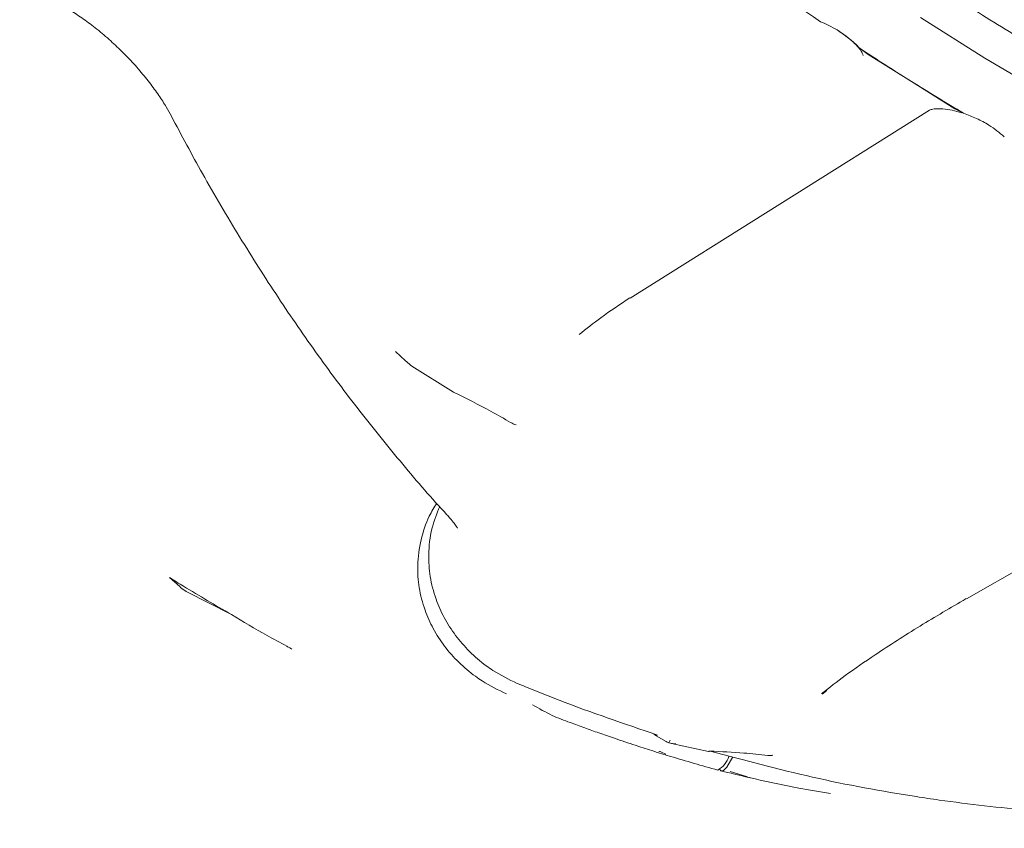
# Model space of a CAD drawing. Extents: x 1426 to 4835, y -36 to 2715.
# Drawn here: x 3135 to 3243, y 355 to 443 of the extents above; entities that cross this region are included whole.
import ezdxf

# ---------------------------------------------------------------- set-up
doc = ezdxf.new("R2010")
doc.units = 0
doc.header["$LTSCALE"] = 5
doc.layers.add('SLD-0', color=7, linetype='Continuous')
doc.styles.add('Brunner 2014', font='arial.ttf', dxfattribs={"height": 35})
doc.dimstyles.new('Brunner 2014', dxfattribs={"dimscale": 5, "dimtxt": 35, "dimasz": 5, "dimexe": 3.175, "dimexo": 0, "dimgap": 0.762, "dimtad": 1, "dimdec": 0, "dimrnd": 1e-08, "dimtxsty": 'Brunner 2014', "dimcen": 0.09, "dimdle": 10, "dimclrd": 7, "dimclre": 7, "dimclrt": 7, "dimadec": 1, "dimazin": 2, "dimtfac": 0.666667, "dimtdec": 0, "dimtmove": 0, "dimatfit": 3, "dimldrblk": 'Filled-1', "dimfxl": 1, "dimtolj": 1, "dimlwd": 5, "dimlwe": 5, "dimarcsym": 0})

# ---------------------------------------------------------------- blocks, each defined once
blk = doc.blocks.new('*D113')
at = {"layer": 'Defpoints', "color": 0, "lineweight": 5, "transparency": 16777216}
for p in [(3685.09, 369.7), (2798.99, 171.62), (3685.09, -20.22)]:
    blk.add_point(p, dxfattribs=at)
at = {"layer": 'SLD-0', "color": 7, "linetype": 'Continuous', "lineweight": 5, "transparency": 16777216}
for p, q in [((3685.09, 369.7), (3685.09, -36.09)), ((2798.99, 171.62), (2798.99, -36.09)), ((2823.99, -20.22), (3660.09, -20.22))]:
    blk.add_line(p, q, dxfattribs=at)
at = {"layer": 'SLD-0', "color": 7, "lineweight": 5, "transparency": 16777216}
for points in [[(2823.99, -16.05), (2823.99, -24.38), (2798.99, -20.22)], [(3660.09, -16.05), (3660.09, -24.38), (3685.09, -20.22)]]:
    blk.add_solid(points, dxfattribs=at)
at = {"layer": 'SLD-0', "color": 7, "lineweight": 5, "transparency": 16777216, "insert": (3222.76, 19.33), "char_height": 35, "attachment_point": 2, "style": 'Brunner 2014'}
blk.add_mtext('\\A1;886', dxfattribs=at)
blk = doc.blocks.new('Filled-1')
at = {"color": 0}
for p, q in [((0, 0), (-1, 0.1667)), ((-1, 0.1667), (-1, -0.1667)), ((-1, 0), (0, 0)), ((-1, -0.1667), (0, 0))]:
    blk.add_line(p, q, dxfattribs=at)
at = {"color": 0, "flags": 128}
blk.add_lwpolyline([(-1, -0.1667), (0, 0), (-1, 0.1667), (-1, -0.1667)], dxfattribs=at)
at = {"color": 0}
blk.add_solid([(-1, -0.1667), (0, 0), (-1, 0.1667), (-1, -0.1667)], dxfattribs=at)

msp = doc.modelspace()

# ---------------------------------------------------------------- linework, layer by layer
at = {"color": 7, "linetype": 'Continuous', "lineweight": 5}
for p, q in [((3226.84, 439.67), (3227.72, 439.02)), ((3227.72, 439.02), (3232.45, 436.06)), ((3232.45, 436.06), (3237.18, 433.1)), ((3234.42, 432.94), (3201.76, 412.46)), ((3237.18, 433.1), (3238.11, 432.61)), ((3288.17, 408.02), (3238.43, 379.68)), ((3177.29, 405.63), (3176.19, 406.62)), ((3177.97, 405.05), (3182.53, 402.2)), ((3152.68, 381.03), (3151.56, 381.99)), ((3153.39, 380.47), (3158.3, 377.97)), ((3223.2, 369.67), (3222.71, 369.28)), ((3205.69, 364.11), (3204.36, 364.88)), ((3210.33, 363.04), (3206.27, 363.91)), ((3212.69, 360.83), (3214.46, 360.29))]:
    msp.add_line(p, q, dxfattribs=at)
at = {"color": 7, "linetype": 'Continuous', "lineweight": 5, "flags": 128}
for points in [[(3247.57, 434.44), (3240.45, 438.62), (3233.41, 443.04)], [(3212.92, 362.39), (3212.73, 362.01), (3212.31, 361.31), (3211.95, 360.95), (3211.65, 360.93), (3211.54, 361.06)]]:
    msp.add_lwpolyline(points, dxfattribs=at)
at = {"color": 7, "linetype": 'Continuous', "lineweight": 5}
for centre, radius, start, end in [((3382.31, 674.28), 281.45, 229.438, 235.4073), ((3375.8, 664.91), 270.04, 236.5224, 237.9376), ((3373.6, 661.4), 265.89, 237.9374, 239.3672), ((3233.38, 526.12), 204.65, 225, 267.0715), ((3210.25, 363.1), 2.35, 296.9777, 345.0582)]:
    msp.add_arc(centre, radius, start, end, dxfattribs=at)
for points, knots in [([(3371.18, 409.55), (3369.87, 409.37), (3366.48, 408.91), (3360.87, 408.48), (3354.39, 408.22), (3347.8, 408.25), (3341.13, 408.55), (3334.38, 409.12), (3327.57, 409.96), (3320.71, 411.08), (3313.8, 412.47), (3306.86, 414.12), (3299.91, 416.04), (3292.94, 418.22), (3285.96, 420.65), (3279.01, 423.35), (3272.07, 426.29), (3265.16, 429.48), (3258.3, 432.91), (3251.49, 436.58), (3244.75, 440.48), (3238.08, 444.59), (3231.49, 448.94), (3225.82, 452.9), (3222.37, 455.46), (3221.05, 456.44)], [0, 0, 0, 0, 0.028225, 0.073147, 0.118075, 0.163009, 0.207948, 0.252891, 0.297838, 0.342788, 0.387739, 0.432692, 0.477647, 0.522602, 0.567558, 0.612514, 0.657469, 0.702425, 0.74738, 0.792335, 0.837289, 0.882243, 0.927196, 0.972149, 1, 1, 1, 1]), ([(3146.48, 439.22), (3146.04, 439.65), (3145.12, 440.55), (3143.67, 441.78), (3142.18, 442.9), (3140.84, 443.78), (3139.96, 444.3), (3139.6, 444.48), (3139.56, 444.5)], [0, 0, 0, 0, 0.191844, 0.404329, 0.607764, 0.813622, 0.982387, 1, 1, 1, 1]), ([(3222.52, 442.59), (3223.14, 442.31), (3224.49, 441.69), (3225.88, 440.6), (3226.63, 439.88), (3226.84, 439.67)], [0, 0, 0, 0, 0.374692, 0.821647, 1, 1, 1, 1]), ([(3227.18, 438.89), (3227.18, 438.92), (3227.18, 438.97), (3226.99, 439.37), (3226.57, 439.91), (3225.91, 440.55), (3225.21, 441.11), (3224.7, 441.42), (3224.53, 441.52)], [0, 0, 0, 0, 0.170502, 0.34783, 0.526819, 0.71222, 0.904121, 1, 1, 1, 1]), ([(3151.76, 432.3), (3151.58, 432.63), (3151.2, 433.33), (3150.39, 434.58), (3149.38, 435.98), (3148.17, 437.44), (3147.18, 438.54), (3146.59, 439.11), (3146.48, 439.22)], [0, 0, 0, 0, 0.155144, 0.337869, 0.534646, 0.741134, 0.951337, 1, 1, 1, 1]), ([(3237.94, 432.65), (3237.58, 432.75), (3236.83, 432.97), (3235.84, 433.1), (3235.04, 433.11), (3234.52, 433), (3234.45, 432.96), (3234.42, 432.94)], [0, 0, 0, 0, 0.1955347, 0.404854, 0.6106151, 0.8100494, 1, 1, 1, 1]), ([(3238.11, 432.61), (3238.59, 432.43), (3239.55, 432.05), (3241.14, 431.24), (3242.03, 430.48), (3242.56, 430.04)], [0, 0, 0, 0, 0.28349, 0.572857, 1, 1, 1, 1]), ([(3181.99, 388.64), (3181.93, 388.71), (3180.2, 390.53), (3176.95, 394.35), (3172.25, 400.12), (3167.72, 406.19), (3163.35, 412.53), (3159.15, 419.14), (3155.26, 425.72), (3152.88, 430.19), (3151.76, 432.3)], [0, 0, 0, 0, 0.005365, 0.145433, 0.287334, 0.430679, 0.574966, 0.720763, 0.868867, 1, 1, 1, 1]), ([(3201.74, 412.48), (3200.67, 411.77), (3198.73, 410.49), (3197, 409.1), (3196.23, 408.48)], [0, 0, 0, 0, 0.553936, 1, 1, 1, 1]), ([(3177.97, 405.05), (3177.77, 405.2), (3177.52, 405.37), (3177.32, 405.6), (3177.29, 405.63)], [0, 0, 0, 0, 0.839543, 1, 1, 1, 1]), ([(3188.74, 398.9), (3188.04, 399.3), (3186.02, 400.47), (3183.91, 401.52), (3182.53, 402.2)], [0, 0, 0, 0, 0.3485792, 1, 1, 1, 1]), ([(3189.36, 398.65), (3189.35, 398.65), (3189.26, 398.67), (3189.05, 398.73), (3188.86, 398.84), (3188.74, 398.9)], [0, 0, 0, 0, 0.020997, 0.415586, 1, 1, 1, 1]), ([(3180.7, 390.11), (3180.41, 389.64), (3179.65, 388.4), (3178.9, 386.1), (3178.53, 383.46), (3178.71, 380.86), (3179.31, 378.54), (3180.27, 376.39), (3181.51, 374.47), (3183.06, 372.71), (3184.5, 371.5), (3186.22, 370.3), (3187.4, 369.74), (3188.31, 369.31)], [0, 0, 0, 0, 0.068397, 0.179388, 0.294577, 0.390873, 0.490579, 0.577161, 0.66606, 0.755929, 0.848096, 0.88264, 1, 1, 1, 1]), ([(3181.01, 389.75), (3180.7, 388.95), (3180.05, 387.28), (3179.74, 384.66), (3179.91, 382.07), (3180.51, 379.74), (3181.47, 377.58), (3182.7, 375.65), (3184.24, 373.88), (3185.66, 372.66), (3187.38, 371.45), (3188.55, 370.89), (3189.46, 370.45)], [0, 0, 0, 0, 0.115731, 0.239856, 0.343622, 0.451062, 0.54436, 0.640155, 0.736995, 0.836313, 0.873536, 1, 1, 1, 1]), ([(3182.95, 387.4), (3182.95, 387.39), (3182.96, 387.38), (3182.84, 387.58), (3182.53, 388.01), (3182.16, 388.43), (3181.97, 388.64)], [0, 0, 0, 0, 0.10446, 0.395049, 0.692054, 1, 1, 1, 1]), ([(3151.56, 381.99), (3152.07, 381.67), (3154.29, 380.29), (3156.55, 378.98), (3158.3, 377.97)], [0, 0, 0, 0, 0.228682, 1, 1, 1, 1]), ([(3153.39, 380.47), (3153.17, 380.6), (3152.91, 380.77), (3152.71, 380.99), (3152.68, 381.03)], [0, 0, 0, 0, 0.839543, 1, 1, 1, 1]), ([(3238.4, 379.69), (3236.71, 378.7), (3233.28, 376.69), (3228.92, 373.88), (3225.32, 371.42), (3223.49, 369.99), (3222.64, 369.34)], [0, 0, 0, 0, 0.296522, 0.601912, 0.816196, 1, 1, 1, 1]), ([(3164.35, 374.5), (3163.62, 374.89), (3161.56, 376), (3159.58, 377.19), (3158.3, 377.97)], [0, 0, 0, 0, 0.348579, 1, 1, 1, 1]), ([(3164.89, 374.19), (3164.89, 374.19), (3164.82, 374.23), (3164.65, 374.33), (3164.46, 374.44), (3164.35, 374.5)], [0, 0, 0, 0, 0.020997, 0.415586, 1, 1, 1, 1]), ([(3189.46, 370.45), (3189.76, 370.33), (3191.28, 369.7), (3196.34, 367.67), (3201.16, 366.04), (3204.74, 364.82)], [0, 0, 0, 0, 0.060472, 0.302374, 1, 1, 1, 1]), ([(3211.32, 361.01), (3209.6, 361.49), (3206.6, 362.34), (3202.85, 363.53), (3200.25, 364.4), (3198.41, 365.03), (3196.81, 365.61), (3195.11, 366.23), (3193.16, 366.95), (3191.83, 367.71), (3191.13, 368.12)], [0, 0, 0, 0, 0.250145, 0.43836, 0.550586, 0.634578, 0.710345, 0.789035, 0.887178, 1, 1, 1, 1]), ([(3204.36, 364.88), (3204.43, 364.86), (3204.53, 364.84), (3204.64, 364.81), (3204.7, 364.8), (3204.72, 364.8), (3204.74, 364.8), (3204.75, 364.8), (3204.75, 364.8), (3204.75, 364.81), (3204.75, 364.81), (3204.75, 364.82), (3204.74, 364.82)], [0, 0, 0, 0, 0.479118, 0.697887, 0.799845, 0.861441, 0.889224, 0.912423, 0.928109, 0.943855, 0.963241, 1, 1, 1, 1]), ([(3206, 363.98), (3205.98, 363.99), (3205.88, 364.03), (3205.78, 364.07), (3205.69, 364.11)], [0, 0, 0, 0, 0.144774, 1, 1, 1, 1]), ([(3206, 363.98), (3206.05, 364.07), (3206.11, 364.16), (3206.15, 364.26), (3206.15, 364.27)], [0, 0, 0, 0, 0.956289, 1, 1, 1, 1]), ([(3206.77, 363.85), (3206.77, 363.85), (3206.5, 363.86), (3206.25, 363.92), (3206, 363.98)], [0, 0, 0, 0, 0.011574, 1, 1, 1, 1]), ([(3205.06, 363.04), (3205.01, 363.03), (3204.96, 363.01), (3204.89, 363), (3204.89, 363)], [0, 0, 0, 0, 0.956289, 1, 1, 1, 1]), ([(3205.66, 362.74), (3205.66, 362.74), (3205.46, 362.81), (3205.25, 362.93), (3205.06, 363.04)], [0, 0, 0, 0, 0.011574, 1, 1, 1, 1]), ([(3210.33, 363.04), (3210.34, 363.04), (3210.35, 363.03), (3210.37, 363.05), (3210.38, 363.07)], [0, 0, 0, 0, 0.175222, 1, 1, 1, 1]), ([(3210.38, 363.07), (3210.39, 363.07), (3210.39, 363.07), (3210.4, 363.08), (3210.43, 363.08), (3210.46, 363.08), (3210.48, 363.08)], [0, 0, 0, 0, 0.115261, 0.266649, 0.544363, 1, 1, 1, 1]), ([(3210.48, 363.08), (3211.71, 363.02), (3213.8, 362.91), (3215.91, 362.7), (3216.77, 362.61)], [0, 0, 0, 0, 0.589812, 1, 1, 1, 1]), ([(3210.48, 363.08), (3214.2, 362.08), (3221.65, 360.08), (3230.02, 358.54), (3237.93, 357.37), (3245.24, 356.52), (3251.71, 356.23), (3254.88, 356.09)], [0, 0, 0, 0, 0.2541808, 0.5094187, 0.5648775, 0.7867977, 1, 1, 1, 1]), ([(3217.32, 362.62), (3217.31, 362.62), (3217.25, 362.61), (3217.08, 362.59), (3216.89, 362.6), (3216.77, 362.61)], [0, 0, 0, 0, 0.0289073, 0.3725829, 1, 1, 1, 1]), ([(3223.6, 358.44), (3222.45, 358.63), (3218.47, 359.3), (3214.53, 360.23), (3211.73, 360.9)], [0, 0, 0, 0, 0.288716, 1, 1, 1, 1]), ([(3214.86, 360.16), (3214.85, 360.16), (3214.82, 360.18), (3214.7, 360.22), (3214.55, 360.26), (3214.46, 360.29)], [0, 0, 0, 0, 0.028907, 0.372583, 1, 1, 1, 1])]:
    msp.add_open_spline(points, degree=3, knots=knots, dxfattribs=at)

# ---------------------------------------------------------------- dimensions: what is measured, and where the dimension line sits
at = {"layer": 'SLD-0', "lineweight": 5}
dim = msp.add_linear_dim(base=(3685.09, -20.22), p1=(2798.99, 171.62), p2=(3685.09, 369.7), angle=180, dimstyle='Brunner 2014', dxfattribs=at)
dim.commit()
dim.dimension.update_dxf_attribs({"geometry": '*D113', "text_midpoint": (3222.76, -20.22), "dimtype": 160})

doc.saveas('drawing.dxf')
